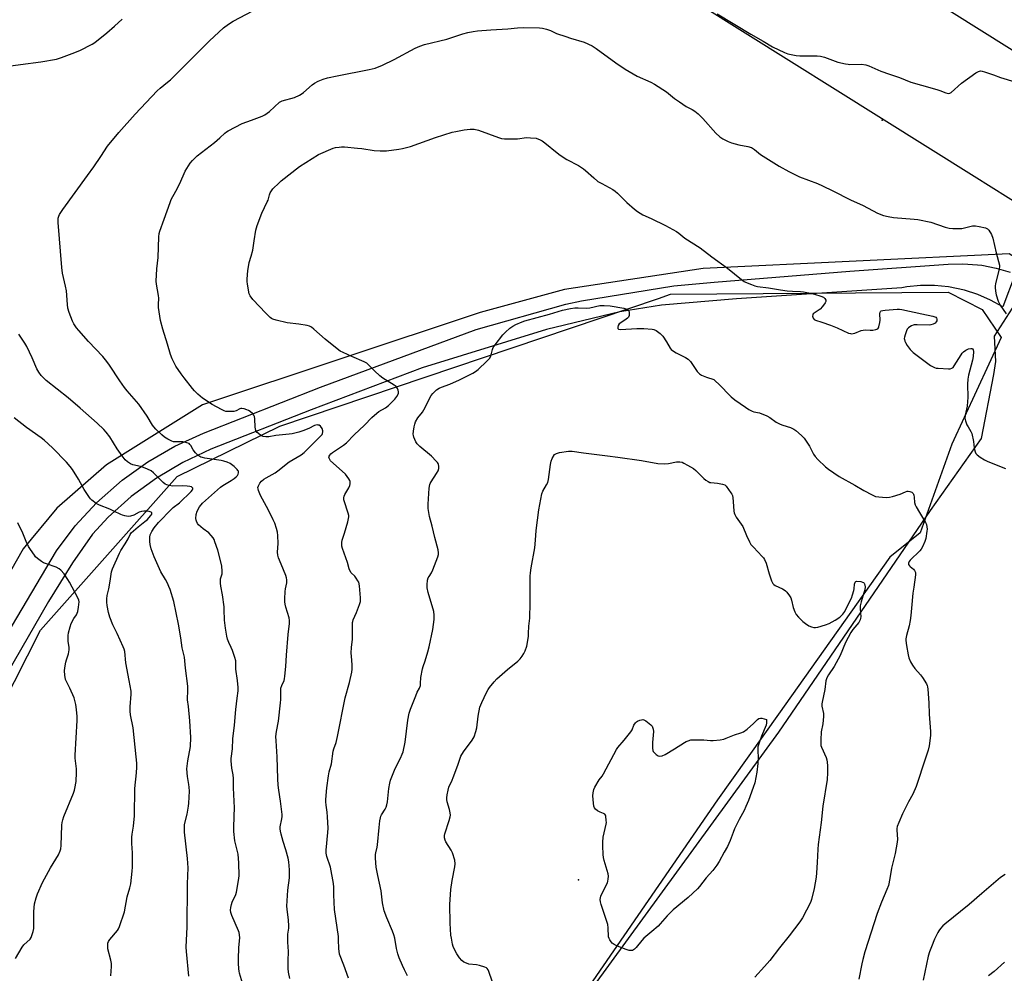
# Model space of a CAD drawing. Units: inches. Extents: x 1279768 to 1285769, y 573448 to 577448.
# Drawn here: x 1282475 to 1282936, y 576423 to 576870 of the extents above; entities that cross this region are included whole.
import ezdxf

# ---------------------------------------------------------------- set-up
doc = ezdxf.new("R2010")
doc.units = ezdxf.units.IN
doc.header["$MEASUREMENT"] = 0
for name, color, linetype in [('ELEV-Spot Elevation', 7, 'Continuous'), ('NTRL-Farm Land', 3, 'Continuous'), ('NTRL-Trees', 3, 'Continuous'), ('TRANS-Road', 130, 'Continuous'), ('Undefined', 1, 'Continuous'), ('UTIL-Cross Country Transmission Line', 1, 'Continuous'), ('UTIL-Cross Country Transmission Tower', 30, 'Continuous')]:
    doc.layers.add(name, color=color, linetype=linetype)

msp = doc.modelspace()

# ---------------------------------------------------------------- linework, layer by layer
at = {"layer": 'ELEV-Spot Elevation'}
msp.add_point((1282736.76, 576467.02, 589.59), dxfattribs=at)
at = {"layer": 'NTRL-Farm Land'}
msp.add_polyline3d([(1282454.09, 575990.98, 0), (1282506.11, 576053.19, 0), (1282585.32, 576179.67, 0), (1282674.81, 576311.27, 0), (1282736.37, 576406.7, 0), (1282830.71, 576536.17, 0), (1282901.78, 576639.99, 0), (1282925.6, 576673.78, 0), (1282931.42, 576703.82, 0), (1282932.35, 576709.91, 0), (1282931.74, 576721.73, 0), (1282943.01, 576739.26, 0), (1282945.5, 576752.43, 0), (1282945.57, 576755.98, 0), (1282938.55, 576760.3, 0), (1282795.27, 576753.48, 0), (1282730.29, 576743.67, 0), (1282690.76, 576732.77, 0), (1282560.7, 576689.61, 0), (1282515.7, 576661.39, 0), (1282492.45, 576641.16, 0), (1282476.64, 576622.1, 0), (1282450.02, 576575.5, 0)], dxfattribs=at)
at = {"layer": 'NTRL-Trees'}
msp.add_lwpolyline([(1282454.11, 576523.87), (1282484.81, 576584.02), (1282548.81, 576656.02), (1282596.82, 576679.6), (1282774.3, 576739.32), (1282779.97, 576741.41), (1282910.05, 576742.34), (1282925.99, 576734.28), (1282934.85, 576721.18), (1282911.77, 576671.09), (1282896.82, 576629.6), (1282882.73, 576618.21), (1282830.44, 576544.54), (1282801.97, 576504.43), (1282650.99, 576285.15), (1282525.99, 576108.07), (1282493.74, 576063.84), (1282445.2, 575986.39)], dxfattribs=at)
at = {"layer": 'TRANS-Road'}
for points in [[(1282452.86, 576554.95), (1282492.19, 576621.1), (1282501.06, 576632.87), (1282511.04, 576643.71), (1282523, 576654.3), (1282534.98, 576662.89), (1282547.74, 576670.27), (1282561.15, 576676.36), (1282615.99, 576697.88), (1282688.83, 576724.83), (1282730.93, 576736.72), (1282738.29, 576738.34), (1282781.48, 576745.32), (1282800.35, 576747.02), (1282863.98, 576752.21), (1282910.06, 576755.46), (1282916.89, 576755.69), (1282923.71, 576755.24), (1282925.73, 576754.98), (1282932.44, 576753.67), (1282938.99, 576751.71)], [(1282941.34, 576750.83), (1282935.57, 576735.46), (1282929.86, 576738.64), (1282923.87, 576741.25), (1282917.65, 576743.25), (1282910.16, 576744.82), (1282903.66, 576745.46), (1282897.12, 576745.47), (1282890.62, 576744.83), (1282888.28, 576744.44), (1282810.8, 576739.3), (1282775.72, 576736.33), (1282756.12, 576733.14), (1282721.9, 576724.84), (1282663.61, 576706.88), (1282611.54, 576687.24), (1282564.58, 576668.72), (1282551.48, 576662.61), (1282539.05, 576655.24), (1282527.24, 576646.56), (1282516.49, 576636.89), (1282509.09, 576628.98), (1282499.69, 576615.5), (1282488.57, 576597.37), (1282443.69, 576519.83)]]:
    msp.add_lwpolyline(points, dxfattribs=at)
at = {"layer": 'Undefined'}
for points, elevation in [([(1282580.31, 576415.43), (1282577.96, 576423.19), (1282577.76, 576424.14), (1282577.63, 576425.31), (1282577.48, 576427.96), (1282577.48, 576429.73), (1282577.69, 576435.32), (1282578.1, 576439.73), (1282578.05, 576441.16), (1282577.83, 576442.27), (1282577.55, 576443.09), (1282574.39, 576450.31), (1282573.98, 576451.65), (1282573.81, 576452.72), (1282573.89, 576454.08), (1282574.19, 576455.42), (1282574.62, 576456.53), (1282576.24, 576460.05), (1282576.63, 576461.17), (1282577.57, 576466.73), (1282577.77, 576468.79), (1282577.69, 576474.95), (1282577.34, 576478.93), (1282576.96, 576480.87), (1282575.75, 576485.23), (1282575.27, 576489.61), (1282575.26, 576491.4), (1282575.56, 576496.78), (1282575.58, 576500.65), (1282575.15, 576510.08), (1282575.11, 576514.45), (1282574.99, 576516.2), (1282574.39, 576519.37), (1282574.05, 576522.72), (1282574.11, 576523.88), (1282574.67, 576528.29), (1282574.79, 576533.06), (1282575.61, 576539.46), (1282576.26, 576546.8), (1282576.96, 576552.17), (1282577.32, 576555.62), (1282577.29, 576557.1), (1282577, 576560.38), (1282576.33, 576565.71), (1282576.24, 576569.59), (1282575.88, 576571.19), (1282574.67, 576574.52), (1282574.09, 576575.86), (1282572.95, 576578.12), (1282572.3, 576579.78), (1282571.99, 576581.17), (1282571.38, 576584.86), (1282570.9, 576588.69), (1282570.85, 576593.69), (1282570.77, 576594.88), (1282569.99, 576600.52), (1282569.21, 576604.59), (1282569.06, 576606.03), (1282569.1, 576608.02), (1282569.71, 576609.86), (1282569.8, 576610.41), (1282569.81, 576611.57), (1282569.65, 576613.91), (1282569.3, 576615.92), (1282567.79, 576621.51), (1282566.51, 576625.44), (1282566.07, 576626.51), (1282565.65, 576627.25), (1282564.79, 576628.33), (1282563.63, 576629.51), (1282560.92, 576631.39), (1282558.83, 576633.36), (1282558.32, 576634.03), (1282557.84, 576635), (1282557.68, 576635.51), (1282557.58, 576636.36), (1282557.7, 576638.11), (1282558.23, 576639.74), (1282559.26, 576641.77), (1282560.63, 576643.52), (1282569.05, 576651.01), (1282570.2, 576651.8), (1282574.06, 576654.06), (1282575.52, 576655.06), (1282576.42, 576655.79), (1282576.99, 576656.38), (1282577.41, 576657.03), (1282577.55, 576657.71), (1282577.47, 576658.4), (1282577.27, 576658.84), (1282576.93, 576659.27), (1282575.43, 576660.6), (1282573.58, 576662), (1282572.27, 576662.64), (1282570.6, 576663.21), (1282569.46, 576663.49), (1282561.8, 576664.61), (1282560.7, 576664.83), (1282559.92, 576665.11), (1282558.53, 576666.01), (1282557.31, 576667.13), (1282556.32, 576668.46), (1282555.21, 576670.44), (1282554.73, 576671.05), (1282554.36, 576671.39), (1282553.37, 576671.82), (1282551.43, 576672.22), (1282550.32, 576672.3), (1282547.63, 576672.22), (1282547.11, 576672.29), (1282546.29, 576672.56), (1282544.45, 576673.49), (1282542.93, 576674.41), (1282541.6, 576675.54), (1282538.83, 576678.14), (1282537.82, 576679.19), (1282537.16, 576680.11), (1282534.72, 576684.3), (1282530.84, 576689.83), (1282525.37, 576696.05), (1282524.09, 576697.61), (1282521.91, 576700.74), (1282517.08, 576708.22), (1282515.91, 576709.87), (1282513.95, 576712.24), (1282507.24, 576719.29), (1282502.71, 576724.35), (1282501.6, 576725.71), (1282500.35, 576727.58), (1282499.71, 576728.83), (1282498.23, 576732.89), (1282497.64, 576734.82), (1282497.36, 576736.57), (1282496.96, 576742.92), (1282496.52, 576745.14), (1282495.13, 576751.2), (1282494.83, 576753.86), (1282493.03, 576774.94), (1282493.08, 576777.03), (1282493.33, 576778.01), (1282493.68, 576778.74), (1282495.27, 576781.09), (1282506.75, 576797), (1282509.75, 576801.02), (1282513.04, 576805.89), (1282516.07, 576810.7), (1282521.39, 576817.24), (1282529.1, 576825.82), (1282539.47, 576836.69), (1282540.87, 576837.99), (1282544.33, 576840.78), (1282545.61, 576841.92), (1282563.95, 576860.13), (1282570.57, 576866.24), (1282572.9, 576867.9), (1282575.07, 576869.3), (1282587.15, 576875.69)], 580), ([(1282801.79, 576872.83), (1282817.51, 576863.22), (1282823.38, 576860.04), (1282827.71, 576857.34), (1282833.26, 576854.72), (1282834.88, 576854.1), (1282838.87, 576853.29), (1282840.59, 576853.06), (1282848.7, 576853.08), (1282850.14, 576853), (1282852, 576852.51), (1282858.24, 576850.19), (1282861.97, 576849.33), (1282863.14, 576849.16), (1282863.99, 576849.11), (1282869.46, 576849.18), (1282871.37, 576848.9), (1282872.77, 576848.39), (1282878.52, 576845.97), (1282882.6, 576844.5), (1282887.16, 576843.02), (1282892.52, 576840.75), (1282897.48, 576839.28), (1282904.76, 576837.39), (1282906.15, 576836.91), (1282908.91, 576835.8), (1282910, 576835.51), (1282910.79, 576835.6), (1282911.49, 576835.99), (1282916.31, 576840.23), (1282922.96, 576845.1), (1282924.2, 576845.82), (1282925.17, 576846.04), (1282925.98, 576845.98), (1282927.1, 576845.67), (1282931.27, 576844.23), (1282934.48, 576842.96), (1282941.26, 576840.88)], 580), ([(1282469.64, 576848.2), (1282475.32, 576849.09), (1282484.96, 576850.36), (1282492.3, 576851.57), (1282494.67, 576852.31), (1282499.53, 576854.25), (1282503.15, 576855.57), (1282509.01, 576858.52), (1282510.23, 576859.36), (1282515.8, 576863.83), (1282519.48, 576867.07), (1282522.95, 576870.31)], 578), ([(1282601.52, 576420.8), (1282600.92, 576423.71), (1282600.79, 576425.49), (1282600.75, 576429.07), (1282600.97, 576433.4), (1282600.67, 576437.79), (1282600.62, 576440.33), (1282600.69, 576441.45), (1282601.11, 576444.32), (1282601.16, 576445.46), (1282600.92, 576448.01), (1282600.26, 576453.2), (1282600.18, 576454.65), (1282600.57, 576462.2), (1282601.37, 576467.97), (1282601.4, 576471.69), (1282601.07, 576475.42), (1282600.79, 576477.14), (1282599.73, 576481.11), (1282598.51, 576484.9), (1282597.52, 576488.33), (1282597.15, 576489.77), (1282596.99, 576490.84), (1282597.07, 576491.83), (1282597.8, 576495.55), (1282597.92, 576496.71), (1282597.92, 576497.59), (1282597.26, 576503.79), (1282596.35, 576509.04), (1282596.12, 576511.36), (1282595.92, 576514.28), (1282595.58, 576524.55), (1282595.11, 576532.16), (1282595.05, 576534.21), (1282595.33, 576536.54), (1282596.21, 576541.37), (1282597.2, 576549.99), (1282597.31, 576551.48), (1282597.33, 576555.67), (1282597.41, 576556.85), (1282597.78, 576558.12), (1282598.92, 576560.37), (1282599.14, 576561.23), (1282599.3, 576562.41), (1282599.75, 576566.88), (1282600.02, 576572.19), (1282600.86, 576581.92), (1282601.4, 576587.06), (1282601.42, 576588.53), (1282601.27, 576589.7), (1282599.68, 576594.73), (1282599.34, 576596.09), (1282599.18, 576597.19), (1282599.2, 576598.64), (1282599.42, 576602.12), (1282599.56, 576603.28), (1282600.09, 576606.19), (1282600.14, 576607.6), (1282600.02, 576608.43), (1282599.67, 576609.55), (1282597.46, 576614.86), (1282596.34, 576617.82), (1282595.95, 576619.19), (1282595.84, 576620.54), (1282596.05, 576624.55), (1282595.98, 576628.4), (1282595.81, 576629.86), (1282595.33, 576631.57), (1282594.48, 576634.09), (1282593.75, 576635.72), (1282591.5, 576640.26), (1282587.86, 576647.08), (1282586.88, 576649.45), (1282586.67, 576650.24), (1282586.62, 576650.76), (1282586.82, 576651.56), (1282587.52, 576652.85), (1282588.29, 576653.73), (1282589.43, 576654.67), (1282590.41, 576655.33), (1282593.25, 576656.85), (1282594.66, 576657.73), (1282596, 576658.69), (1282601.26, 576662.84), (1282606.87, 576666.17), (1282608.36, 576667.29), (1282616.14, 576674.97), (1282616.65, 576675.67), (1282616.87, 576676.15), (1282617.05, 576676.92), (1282617.05, 576677.43), (1282616.7, 576678.44), (1282615.93, 576679.56), (1282615.32, 576679.99), (1282614.86, 576680.11), (1282614.36, 576680.12), (1282613.17, 576679.8), (1282610.43, 576678.46), (1282607.69, 576677.37), (1282605.77, 576676.76), (1282602.72, 576675.96), (1282601.31, 576675.75), (1282595.07, 576675.12), (1282591.76, 576674.49), (1282590.4, 576674.51), (1282589.01, 576674.76), (1282588.02, 576675.23), (1282586.9, 576676.05), (1282586.3, 576676.62), (1282585.7, 576677.55), (1282585.42, 576678.33), (1282585.29, 576679.15), (1282585.16, 576683), (1282585, 576684.15), (1282584.78, 576684.66), (1282584.28, 576685.33), (1282583.01, 576686.5), (1282582.27, 576686.92), (1282581.47, 576687.23), (1282580.1, 576687.66), (1282579.02, 576687.85), (1282578.56, 576687.82), (1282578.11, 576687.69), (1282576.4, 576686.78), (1282575.34, 576686.49), (1282572.49, 576686.38), (1282571.65, 576686.45), (1282570.85, 576686.68), (1282569.56, 576687.3), (1282565.26, 576689.7), (1282560.68, 576692.76), (1282559.53, 576693.64), (1282558.45, 576694.62), (1282556.98, 576696.07), (1282556.02, 576697.17), (1282552, 576702.21), (1282550.63, 576704.1), (1282548.23, 576707.74), (1282546.42, 576711.15), (1282545.64, 576713.16), (1282544.27, 576717.94), (1282542.09, 576724.97), (1282540.96, 576729.11), (1282540.6, 576731.12), (1282540.05, 576735.17), (1282540.02, 576736.64), (1282540.14, 576739.61), (1282540.09, 576740.8), (1282539.03, 576746.04), (1282538.88, 576747.47), (1282539.22, 576753.22), (1282539.91, 576758.56), (1282540.14, 576768.36), (1282540.29, 576769.82), (1282540.6, 576770.92), (1282542.77, 576776.6), (1282545.43, 576784.43), (1282545.97, 576785.81), (1282548.11, 576789.65), (1282550.01, 576793.35), (1282552.59, 576799.03), (1282554.87, 576802.81), (1282555.96, 576804.13), (1282558.19, 576806.3), (1282566.25, 576812.48), (1282568.84, 576814.66), (1282571.09, 576816.89), (1282571.89, 576817.5), (1282572.66, 576817.95), (1282579.26, 576821.36), (1282583.61, 576822.91), (1282588.56, 576824.84), (1282589.9, 576825.44), (1282591.02, 576826.16), (1282592.11, 576827.05), (1282596.69, 576831.44), (1282598.01, 576832), (1282603.74, 576833.62), (1282606.06, 576834.69), (1282607.29, 576835.38), (1282607.97, 576835.85), (1282612.05, 576839.47), (1282613.17, 576840.3), (1282614.88, 576841.25), (1282617.24, 576842.2), (1282619.19, 576842.73), (1282623.73, 576843.77), (1282638.68, 576846.62), (1282641.48, 576847.31), (1282644.98, 576848.68), (1282650.46, 576851.35), (1282660.34, 576856.71), (1282662.46, 576857.68), (1282664.66, 576858.43), (1282675.16, 576860.88), (1282682.68, 576863.35), (1282684.9, 576864), (1282687.46, 576864.52), (1282689.5, 576864.76), (1282695.69, 576865.26), (1282703.71, 576865.73), (1282708.27, 576866.25), (1282711.26, 576866.31), (1282718.48, 576866.29), (1282719.89, 576866.11), (1282721.82, 576865.67), (1282723.67, 576865), (1282726.47, 576863.63), (1282730.86, 576862.1), (1282733.07, 576861.38), (1282739.43, 576859.54), (1282743.22, 576857.81), (1282745.17, 576856.58), (1282754.23, 576849.86), (1282758.68, 576846.83), (1282764.35, 576843.54), (1282770.63, 576840.78), (1282772.41, 576839.79), (1282778.05, 576836.2), (1282781.84, 576833.13), (1282784.18, 576831.47), (1282787.31, 576829.43), (1282790.01, 576827.97), (1282791.28, 576827.19), (1282792.82, 576825.93), (1282795.13, 576823.81), (1282801.13, 576816.84), (1282803, 576815.16), (1282804.37, 576814.2), (1282806.9, 576812.94), (1282808.5, 576812.31), (1282811.97, 576811.42), (1282816.08, 576810.66), (1282817.86, 576810.07), (1282819.34, 576809.15), (1282822.16, 576806.84), (1282823.33, 576806.01), (1282830.85, 576801.41), (1282835.33, 576798.83), (1282840.4, 576796.36), (1282848.73, 576793.2), (1282851.18, 576792.13), (1282856.05, 576789.82), (1282864.24, 576785.6), (1282870.13, 576782.91), (1282876.86, 576779.42), (1282879.71, 576778.32), (1282881.88, 576777.78), (1282884.4, 576777.39), (1282894.12, 576776.62), (1282895.87, 576776.4), (1282901.85, 576775.12), (1282908.55, 576772.89), (1282910.45, 576772.35), (1282912.14, 576772.17), (1282914.7, 576772.12), (1282916.42, 576772.26), (1282921.35, 576773.36), (1282922.8, 576773.48), (1282924.55, 576773.17), (1282927.45, 576772.45), (1282928.47, 576771.98), (1282929.04, 576771.37), (1282930.25, 576769.35), (1282930.94, 576767.71), (1282932.56, 576760.73), (1282933.99, 576755.03), (1282934.04, 576754.15), (1282933.94, 576753.28), (1282932.17, 576746.21), (1282932.04, 576745.37), (1282932.01, 576744.5), (1282932.15, 576742.75), (1282932.54, 576741.07), (1282933.49, 576738.08), (1282934.41, 576736.3), (1282937.15, 576732.16)], 582), ([(1282629.01, 576420.86), (1282626.9, 576426.97), (1282624.91, 576432.14), (1282624.63, 576433.5), (1282624.51, 576434.62), (1282624.41, 576438.98), (1282624.3, 576440.45), (1282622.49, 576453.01), (1282622.16, 576459.88), (1282622.13, 576463.58), (1282622, 576465.26), (1282620.56, 576472.87), (1282618.97, 576477.95), (1282618.64, 576479.52), (1282618.64, 576480.95), (1282619.38, 576489.11), (1282619.46, 576491.15), (1282619.28, 576496.44), (1282619.06, 576498.67), (1282618.54, 576502.03), (1282618.44, 576503.48), (1282618.45, 576504.64), (1282618.9, 576510.16), (1282619.69, 576515.79), (1282620, 576517.56), (1282621.04, 576521.38), (1282621.86, 576527.21), (1282622.15, 576528.32), (1282623.21, 576531.38), (1282623.95, 576534.22), (1282627.46, 576552.31), (1282629.51, 576559.51), (1282630.66, 576564.26), (1282630.78, 576565.67), (1282630.78, 576567.66), (1282630.41, 576571.81), (1282630.36, 576573.27), (1282630.53, 576576.08), (1282630.96, 576579.55), (1282630.98, 576587.53), (1282631.06, 576588.1), (1282631.31, 576588.88), (1282632.82, 576592.22), (1282634.27, 576596.07), (1282634.62, 576597.47), (1282634.72, 576599.19), (1282634.19, 576604.71), (1282633.85, 576606.39), (1282633.47, 576607.14), (1282632.67, 576608.32), (1282631.95, 576609.21), (1282630.35, 576610.87), (1282629.74, 576611.86), (1282629.44, 576612.67), (1282628.65, 576615.68), (1282626.28, 576622.28), (1282625.99, 576623.38), (1282625.88, 576624.2), (1282625.91, 576625.01), (1282626.13, 576626.07), (1282627.18, 576629.4), (1282628.69, 576634.81), (1282629.05, 576636.25), (1282629.16, 576637.06), (1282629.16, 576637.76), (1282628.92, 576638.87), (1282626.98, 576644.56), (1282626.88, 576645.1), (1282626.88, 576645.91), (1282627.05, 576646.7), (1282627.39, 576647.51), (1282629.21, 576650.63), (1282629.72, 576651.69), (1282629.89, 576652.51), (1282629.83, 576653.6), (1282629.66, 576654.11), (1282629.27, 576654.83), (1282627.58, 576657.09), (1282626.14, 576658.53), (1282620.7, 576663.39), (1282620.1, 576664.18), (1282619.93, 576664.62), (1282619.86, 576665.07), (1282619.97, 576665.57), (1282620.24, 576666.03), (1282620.82, 576666.66), (1282621.5, 576667.24), (1282626.75, 576670.63), (1282628.15, 576671.68), (1282631.66, 576675.47), (1282636.55, 576679.98), (1282639.99, 576683.55), (1282641.22, 576684.71), (1282643.34, 576686.36), (1282646.41, 576688.22), (1282647.8, 576689.3), (1282650.74, 576692.29), (1282651.71, 576693.41), (1282652.4, 576694.59), (1282652.54, 576695.09), (1282652.54, 576695.64), (1282652.36, 576696.47), (1282652.05, 576697.27), (1282651.75, 576697.75), (1282651.36, 576698.15), (1282650.41, 576698.84), (1282645.13, 576702.11), (1282643.67, 576703.11), (1282641.17, 576705.46), (1282638.49, 576708.36), (1282637.68, 576709.09), (1282636.38, 576709.78), (1282630.57, 576712.16), (1282626.5, 576714.04), (1282625.19, 576714.73), (1282623.8, 576715.77), (1282618.16, 576720.39), (1282612.89, 576725), (1282611.74, 576725.88), (1282610.73, 576726.37), (1282609.65, 576726.71), (1282605.76, 576727.3), (1282600.4, 576727.94), (1282595.21, 576729.21), (1282593.53, 576729.75), (1282593.04, 576730.02), (1282592.36, 576730.54), (1282590.27, 576732.51), (1282584.22, 576738.99), (1282582.98, 576740.58), (1282582.57, 576741.62), (1282581.72, 576746.16), (1282581.62, 576747.31), (1282581.65, 576748.47), (1282581.94, 576752.56), (1282582.17, 576754.3), (1282582.59, 576756.3), (1282583.47, 576759.18), (1282584.17, 576761.97), (1282584.79, 576766.46), (1282585.67, 576771.42), (1282586.3, 576773.66), (1282588.39, 576779.38), (1282591.02, 576784.64), (1282591.35, 576785.49), (1282592.04, 576787.94), (1282592.39, 576788.9), (1282592.92, 576789.83), (1282593.66, 576790.71), (1282596.5, 576793.6), (1282597.57, 576794.58), (1282606.03, 576801.26), (1282615.03, 576806.85), (1282621.85, 576809.79), (1282622.95, 576810.11), (1282624.62, 576810.36), (1282625.75, 576810.43), (1282627.2, 576810.38), (1282633.27, 576809.9), (1282635.26, 576809.67), (1282641.04, 576808.77), (1282643.93, 576808.62), (1282646.83, 576808.66), (1282652.65, 576809.3), (1282654.38, 576809.64), (1282658.11, 576810.69), (1282669.83, 576814.87), (1282677.68, 576817.3), (1282679.4, 576817.71), (1282683.18, 576818.46), (1282686.01, 576818.74), (1282687.97, 576818.68), (1282689.9, 576818.32), (1282699.35, 576814.83), (1282700.73, 576814.4), (1282702.14, 576814.23), (1282706.18, 576814.2), (1282708.2, 576814.26), (1282712.51, 576814.76), (1282714.31, 576814.73), (1282716.98, 576814.52), (1282718.87, 576813.75), (1282719.73, 576813.31), (1282721.12, 576812.27), (1282726.81, 576807.58), (1282728.22, 576806.55), (1282731.36, 576804.59), (1282736.8, 576801.64), (1282739.17, 576800.1), (1282740.07, 576799.4), (1282743.93, 576795.88), (1282745.95, 576794.23), (1282747.7, 576793.2), (1282752.94, 576790.43), (1282754.07, 576789.72), (1282755.16, 576788.73), (1282759.53, 576784.31), (1282763.03, 576781.22), (1282764.39, 576780.16), (1282767.03, 576778.64), (1282770.85, 576776.9), (1282777.55, 576773.63), (1282782.67, 576770.84), (1282783.85, 576770), (1282785.76, 576768.38), (1282786.69, 576767.71), (1282793.88, 576763.2), (1282799.34, 576758.95), (1282806.57, 576753.67), (1282813.19, 576748.3), (1282814.36, 576747.42), (1282815.1, 576746.99), (1282817.91, 576745.88), (1282819.45, 576745.38), (1282820.75, 576745.06), (1282825.85, 576744.46), (1282831.42, 576743.42), (1282834.65, 576743), (1282837, 576742.76), (1282840.86, 576742.67), (1282842.27, 576742.53), (1282845.44, 576741.89), (1282847.45, 576741.4), (1282850.29, 576740.55), (1282851.6, 576739.95), (1282852.22, 576739.45), (1282852.71, 576738.67), (1282852.76, 576738.02), (1282852.43, 576737.32), (1282851.21, 576735.7), (1282850.03, 576734.41), (1282847.19, 576732.55), (1282846.8, 576732.2), (1282846.53, 576731.8), (1282846.46, 576731.11), (1282846.73, 576730.15), (1282847.19, 576729.55), (1282847.84, 576729.18), (1282850.76, 576728.34), (1282854.92, 576726.82), (1282857.99, 576725.64), (1282863.36, 576723.2), (1282864.18, 576722.94), (1282864.72, 576722.88), (1282865.53, 576722.95), (1282866.34, 576723.14), (1282869.3, 576724.36), (1282870.12, 576724.61), (1282871.36, 576724.72), (1282873.53, 576724.58), (1282874.69, 576724.61), (1282876.13, 576724.82), (1282876.65, 576724.98), (1282877.07, 576725.23), (1282877.37, 576725.64), (1282877.58, 576726.15), (1282878.02, 576728.16), (1282878.11, 576729.24), (1282878.06, 576732.14), (1282878.17, 576732.93), (1282878.36, 576733.31), (1282878.63, 576733.57), (1282879.35, 576733.84), (1282880.49, 576733.99), (1282886.1, 576734.38), (1282887.25, 576734.39), (1282888.32, 576734.28), (1282897.6, 576732.13), (1282902.89, 576731.12), (1282903.71, 576730.87), (1282904.17, 576730.6), (1282904.47, 576730.23), (1282904.67, 576729.8), (1282904.75, 576729.34), (1282904.67, 576728.88), (1282904.41, 576728.44), (1282903.84, 576727.84), (1282902.93, 576727.29), (1282901.95, 576727.01), (1282901.08, 576726.94), (1282895.53, 576727.06), (1282894.1, 576726.99), (1282893.55, 576726.87), (1282892.76, 576726.56), (1282892.02, 576726.17), (1282891.35, 576725.69), (1282890.85, 576725.05), (1282890.49, 576724.28), (1282889.79, 576722.35), (1282889.5, 576721.24), (1282889.44, 576720.69), (1282889.5, 576720.2), (1282889.7, 576719.47), (1282890.02, 576718.77), (1282890.86, 576717.42), (1282892.23, 576715.53), (1282892.8, 576714.87), (1282893.68, 576714.09), (1282901.76, 576708.02), (1282903.6, 576707.09), (1282904.43, 576706.81), (1282905.27, 576706.68), (1282910.18, 576706.43), (1282911.01, 576706.48), (1282911.73, 576706.71), (1282912.29, 576707.13), (1282912.83, 576707.78), (1282916.11, 576713.02), (1282916.62, 576713.74), (1282917.19, 576714.37), (1282918.3, 576715.18), (1282919.57, 576715.79), (1282920.64, 576716.03), (1282921.11, 576715.97), (1282921.45, 576715.74), (1282921.69, 576715.38), (1282921.86, 576714.59), (1282921.78, 576712.2), (1282921.42, 576710.44), (1282919.56, 576703.52), (1282919.18, 576701.52), (1282918.99, 576699.27), (1282919.18, 576692.93), (1282919.14, 576691.19), (1282918.88, 576688.93), (1282918.01, 576684.74), (1282917.89, 576683.37), (1282918.15, 576682.03), (1282918.8, 576680.2), (1282919.31, 576679.21), (1282920.69, 576677.11), (1282921.13, 576676.07), (1282921.85, 576672.32), (1282922.12, 576669.31), (1282922.63, 576667.46), (1282923, 576666.76), (1282923.59, 576666.15), (1282925.02, 576665.1), (1282927.01, 576663.8), (1282928.61, 576663.05), (1282936.83, 576659.75)], 584), ([(1282656.73, 576421.92), (1282655.33, 576424.73), (1282654.37, 576426.81), (1282652.85, 576430.44), (1282652.24, 576432.26), (1282651.55, 576434.77), (1282650.71, 576439.64), (1282650.29, 576441.27), (1282649.67, 576442.89), (1282646.96, 576449.14), (1282645.73, 576452.42), (1282645.05, 576456.13), (1282644.34, 576461.78), (1282642.73, 576469.04), (1282642.05, 576472.96), (1282641.78, 576477.11), (1282641.77, 576478.88), (1282641.88, 576479.7), (1282642.53, 576482.23), (1282642.71, 576483.32), (1282643.4, 576491.51), (1282643.74, 576494.65), (1282643.98, 576496.05), (1282644.21, 576496.76), (1282644.54, 576497.43), (1282646.31, 576500.08), (1282646.75, 576501.08), (1282647.09, 576502.12), (1282647.35, 576503.54), (1282647.9, 576509.8), (1282648.38, 576512.29), (1282648.78, 576513.67), (1282650.94, 576519.22), (1282653.37, 576524), (1282654.23, 576525.89), (1282654.63, 576527), (1282655.55, 576531.53), (1282656.93, 576541.84), (1282657.54, 576545.13), (1282658.13, 576547.03), (1282660.61, 576553.27), (1282661.3, 576554.88), (1282662.25, 576556.72), (1282662.73, 576558.07), (1282662.86, 576558.92), (1282663.02, 576561.81), (1282663.77, 576565.87), (1282664.05, 576566.99), (1282664.92, 576569.59), (1282666.22, 576573.88), (1282666.81, 576576.18), (1282668.55, 576584.22), (1282669.12, 576588.91), (1282669.16, 576590.94), (1282668.98, 576592.66), (1282666.43, 576601.57), (1282665.94, 576603.84), (1282665.89, 576605.29), (1282666.14, 576607.33), (1282666.44, 576608.45), (1282666.78, 576609.14), (1282667.9, 576610.88), (1282668.52, 576612.22), (1282670.86, 576618.29), (1282671.16, 576619.41), (1282671.2, 576620.16), (1282670.99, 576621.54), (1282669.48, 576627.41), (1282668.29, 576632.72), (1282667, 576637.2), (1282666.42, 576640.95), (1282666.33, 576643.01), (1282666.91, 576650.53), (1282667.15, 576652.22), (1282667.34, 576652.75), (1282667.73, 576653.52), (1282670.29, 576657.46), (1282671, 576658.68), (1282671.33, 576659.7), (1282671.33, 576660.78), (1282671.18, 576661.59), (1282671, 576662.09), (1282670.72, 576662.56), (1282670.17, 576663.22), (1282667.87, 576665.46), (1282662.44, 576669.97), (1282661.24, 576671.26), (1282660.64, 576672.25), (1282659.71, 576674.38), (1282659.46, 576675.2), (1282659.39, 576675.77), (1282659.5, 576677.23), (1282659.82, 576679.29), (1282660.07, 576680.45), (1282660.47, 576681.53), (1282661.57, 576683.51), (1282663.65, 576686.15), (1282664.37, 576687.2), (1282667.82, 576693.92), (1282668.5, 576694.82), (1282669.45, 576695.83), (1282670.29, 576696.56), (1282671.49, 576697.34), (1282672.58, 576697.81), (1282676.61, 576699.2), (1282681.02, 576701.25), (1282687.34, 576704.4), (1282688.59, 576705.2), (1282689.78, 576706.09), (1282693.9, 576709.97), (1282695.1, 576711.27), (1282695.72, 576712.44), (1282696.48, 576715.44), (1282696.89, 576716.48), (1282697.71, 576717.68), (1282701.37, 576722.31), (1282702.56, 576723.58), (1282704.68, 576725.5), (1282706.12, 576726.48), (1282707.42, 576727.13), (1282710.37, 576728.41), (1282711.73, 576728.91), (1282723.21, 576731.98), (1282729.33, 576733.99), (1282733.07, 576734.67), (1282735.07, 576734.94), (1282736.66, 576735), (1282740.42, 576734.93), (1282742.14, 576735.02), (1282746.83, 576736.03), (1282747.99, 576736.16), (1282748.84, 576736.16), (1282751.68, 576735.92), (1282758.07, 576734.85), (1282759.45, 576734.43), (1282759.91, 576734.15), (1282760.23, 576733.79), (1282760.48, 576733.07), (1282760.57, 576732.25), (1282760.52, 576731.44), (1282760.25, 576730.71), (1282759.7, 576730.1), (1282758.57, 576729.18), (1282755.93, 576727.46), (1282755.33, 576726.71), (1282755.17, 576725.97), (1282755.29, 576725.3), (1282755.62, 576724.99), (1282756.52, 576724.87), (1282764.1, 576725.28), (1282767.49, 576725.29), (1282771.3, 576725.08), (1282772.14, 576724.89), (1282773.17, 576724.37), (1282775.04, 576722.91), (1282776.27, 576721.67), (1282778.08, 576719.03), (1282779.77, 576716.17), (1282780.28, 576715.56), (1282781.4, 576714.71), (1282782.62, 576713.96), (1282787.02, 576711.7), (1282788.23, 576710.92), (1282789.22, 576709.84), (1282792.48, 576705.17), (1282793.55, 576704.09), (1282794.51, 576703.53), (1282796.86, 576702.53), (1282800.18, 576701.48), (1282803.35, 576698.47), (1282807.35, 576694.26), (1282808.36, 576693.29), (1282810.07, 576691.98), (1282815.08, 576688.4), (1282816.55, 576687.43), (1282818.12, 576686.61), (1282818.93, 576686.28), (1282821.59, 576685.74), (1282825.11, 576684.36), (1282826.38, 576683.67), (1282829.5, 576681.51), (1282831.25, 576680.54), (1282832.57, 576679.99), (1282836.17, 576678.91), (1282837.69, 576678.18), (1282838.63, 576677.59), (1282841.34, 576675.19), (1282842.48, 576673.93), (1282844.97, 576670.23), (1282846.98, 576666.46), (1282847.75, 576665.28), (1282848.96, 576664.02), (1282852.59, 576660.57), (1282853.97, 576659.46), (1282858.87, 576656), (1282866.29, 576651.94), (1282870.54, 576649.37), (1282874.42, 576647.32), (1282876.01, 576646.64), (1282877.46, 576646.41), (1282881, 576646.16), (1282882.46, 576646.22), (1282883.87, 576646.56), (1282887.52, 576647.71), (1282889.98, 576648.78), (1282890.82, 576649.04), (1282891.28, 576649.09), (1282892.01, 576649), (1282892.96, 576648.58), (1282893.57, 576648.04), (1282893.83, 576647.65), (1282893.98, 576647.26), (1282894.11, 576646.33), (1282894.19, 576643.81), (1282894.48, 576642.73), (1282895.01, 576641.69), (1282896.52, 576639.15), (1282899.42, 576634.46), (1282899.85, 576633.44), (1282900.04, 576632.4), (1282900.11, 576631.32), (1282900.05, 576630.44), (1282899.54, 576626.89), (1282899.1, 576625.48), (1282897.97, 576623.04), (1282897.4, 576622), (1282896.67, 576621.1), (1282892.24, 576616.84), (1282891.74, 576616.16), (1282891.47, 576615.42), (1282891.5, 576614.73), (1282891.83, 576614.11), (1282892.21, 576613.74), (1282893.78, 576612.57), (1282894.29, 576611.97), (1282894.67, 576611.01), (1282894.75, 576609.93), (1282893.88, 576604.14), (1282893.53, 576601.33), (1282892.77, 576594.3), (1282892.55, 576590.82), (1282892.25, 576588.56), (1282891.79, 576586.02), (1282890.45, 576581.43), (1282890.19, 576579.97), (1282890.15, 576579.09), (1282890.44, 576576.77), (1282891.19, 576572.43), (1282891.63, 576571.03), (1282892.41, 576569.11), (1282893.24, 576567.61), (1282894.33, 576565.96), (1282897.05, 576563), (1282897.94, 576561.82), (1282899.88, 576558.83), (1282900.24, 576558.04), (1282900.38, 576557.49), (1282900.53, 576556.35), (1282900.99, 576549.94), (1282901.06, 576544.59), (1282901.79, 576536.43), (1282901.68, 576534.67), (1282901.06, 576529.72), (1282900.63, 576527.75), (1282899.45, 576523.92), (1282895.06, 576510.75), (1282893.39, 576507.1), (1282891.35, 576503.47), (1282888.58, 576497.88), (1282886.87, 576493.82), (1282886.15, 576491.9), (1282885.96, 576491.07), (1282885.91, 576490.22), (1282886.26, 576486.1), (1282886.18, 576484.62), (1282885.15, 576479.33), (1282883.46, 576472.4), (1282882.73, 576467.58), (1282882.02, 576464.31), (1282881.34, 576462.42), (1282878.82, 576456.5), (1282876.69, 576451.25), (1282871, 576433.22), (1282869.98, 576429.64), (1282869.49, 576427.56), (1282868.17, 576420.36)], 586), ([(1282554.18, 576421.89), (1282553.09, 576433.42), (1282552.97, 576435.5), (1282553.49, 576444.95), (1282553.44, 576449.4), (1282553.61, 576459.95), (1282553.6, 576465.08), (1282553.87, 576472.61), (1282553.63, 576476.99), (1282552.28, 576489.29), (1282552.16, 576491.28), (1282552.28, 576492.92), (1282553.41, 576497.77), (1282554.12, 576501.47), (1282554.32, 576502.9), (1282554.5, 576508.55), (1282554.48, 576510.33), (1282554.33, 576511.61), (1282553.6, 576515.38), (1282553.34, 576518.99), (1282553.72, 576522.69), (1282554.96, 576529.44), (1282555.22, 576533.65), (1282554.73, 576541.45), (1282554.09, 576548.14), (1282553.6, 576551.37), (1282553.86, 576556.01), (1282553.75, 576557.75), (1282552.67, 576566.21), (1282552.26, 576571.31), (1282551.18, 576575.67), (1282550.55, 576580.37), (1282549.47, 576586.81), (1282547.2, 576597.4), (1282545.46, 576602.99), (1282544.96, 576604.37), (1282544.24, 576605.95), (1282543.33, 576607.69), (1282541.2, 576611.3), (1282537.96, 576618.27), (1282536.67, 576622.01), (1282536.07, 576624.1), (1282535.92, 576625.53), (1282535.93, 576627.57), (1282536.13, 576628.68), (1282536.87, 576630.2), (1282538.02, 576631.89), (1282540.01, 576634.45), (1282546.13, 576640.65), (1282546.97, 576641.4), (1282549.83, 576643.64), (1282555.37, 576648.92), (1282556.03, 576649.79), (1282556.13, 576650.2), (1282556.08, 576650.58), (1282555.86, 576650.89), (1282555.45, 576651.11), (1282554.69, 576651.32), (1282553.55, 576651.51), (1282551.22, 576651.65), (1282546.76, 576651.51), (1282545, 576651.71), (1282543.87, 576652), (1282543.13, 576652.4), (1282542.25, 576653.15), (1282540.15, 576655.2), (1282537.76, 576657.69), (1282536.67, 576658.58), (1282534.89, 576659.44), (1282532.26, 576660.49), (1282528.83, 576661.22), (1282528.02, 576661.46), (1282527, 576661.97), (1282525.55, 576662.91), (1282524.49, 576663.86), (1282523.08, 576665.69), (1282520.7, 576668.99), (1282517.27, 576674.52), (1282515.54, 576676.79), (1282514.37, 576678.08), (1282511.34, 576680.94), (1282503.36, 576688.06), (1282497.7, 576692.9), (1282487.35, 576701.02), (1282486.09, 576702.18), (1282485.14, 576703.24), (1282483.97, 576704.94), (1282483.08, 576706.46), (1282480.85, 576711.6), (1282478.31, 576716.95), (1282477.47, 576718.5), (1282474.68, 576722.68)], 578), ([(1282517.65, 576422.03), (1282517.97, 576426.39), (1282518.01, 576427.84), (1282517.78, 576429.27), (1282516.32, 576434.69), (1282516.24, 576436.16), (1282516.37, 576437.32), (1282516.61, 576438.04), (1282517.17, 576439.03), (1282520.78, 576443.31), (1282521.24, 576444.05), (1282521.71, 576445.14), (1282524.09, 576451.93), (1282525.4, 576458.97), (1282526.68, 576463.2), (1282527.05, 576465.17), (1282527.7, 576471.07), (1282527.82, 576472.84), (1282527.81, 576479.67), (1282527.51, 576483.94), (1282527.5, 576487.04), (1282527.65, 576488.39), (1282528.35, 576492.12), (1282528.81, 576497.02), (1282529.02, 576509.83), (1282529.68, 576517.08), (1282529.85, 576519.72), (1282529.82, 576521.71), (1282529.6, 576524.59), (1282528.12, 576538.17), (1282526.97, 576544.35), (1282526.76, 576546), (1282526.8, 576547.97), (1282527.2, 576554.01), (1282527.18, 576555.45), (1282526.36, 576560.43), (1282524.81, 576568.59), (1282524.25, 576574.01), (1282523.96, 576575.08), (1282523.52, 576576.17), (1282520.7, 576582.39), (1282518.68, 576586.49), (1282517.26, 576590.02), (1282516.65, 576592.29), (1282515.98, 576595.47), (1282515.8, 576597.1), (1282515.84, 576598.68), (1282516.06, 576600.27), (1282516.76, 576603.4), (1282517.41, 576606.86), (1282517.96, 576611.25), (1282518.5, 576612.74), (1282521.73, 576620.01), (1282522.44, 576621.26), (1282524.41, 576624.35), (1282525.78, 576626.78), (1282526.79, 576628.83), (1282527.27, 576629.55), (1282528.29, 576630.55), (1282530.51, 576632.43), (1282533.65, 576634.82), (1282534.68, 576635.72), (1282536.5, 576637.68), (1282536.88, 576638.33), (1282536.97, 576638.88), (1282536.92, 576639.03), (1282536.65, 576639.28), (1282535.73, 576639.57), (1282534.37, 576639.75), (1282533.21, 576639.7), (1282532.04, 576639.51), (1282530.92, 576639.22), (1282528.43, 576637.9), (1282526.9, 576637.33), (1282525.79, 576637.31), (1282524.34, 576637.56), (1282523.19, 576637.85), (1282522.37, 576638.14), (1282519.18, 576639.81), (1282517.19, 576640.74), (1282512.33, 576642.5), (1282510.87, 576643.36), (1282508.83, 576644.88), (1282508.23, 576645.48), (1282507.68, 576646.18), (1282505.18, 576649.89), (1282502.52, 576654.7), (1282499.78, 576659.28), (1282498.7, 576660.71), (1282496.96, 576662.77), (1282490.43, 576669.44), (1282486.44, 576672.96), (1282485.04, 576674.06), (1282478.22, 576678.9), (1282472.39, 576683.43)], 576), ([(1282696.42, 576419.5), (1282694.87, 576424.04), (1282694.53, 576424.82), (1282694.06, 576425.48), (1282693.64, 576425.79), (1282692.88, 576426.12), (1282690.39, 576426.87), (1282688.97, 576427.16), (1282685.5, 576427.53), (1282684.41, 576427.86), (1282683.13, 576428.47), (1282682.21, 576429.12), (1282681.04, 576430.38), (1282679.8, 576432.35), (1282678.7, 576434.4), (1282678.17, 576435.75), (1282677.84, 576436.85), (1282677.25, 576439.66), (1282677.05, 576441.09), (1282676.75, 576446.61), (1282676.53, 576455.49), (1282676.94, 576462.51), (1282677.57, 576466.61), (1282678.93, 576473), (1282679.09, 576474.45), (1282678.8, 576476.19), (1282677.83, 576479.64), (1282677.16, 576480.92), (1282674.63, 576484.81), (1282674.31, 576485.58), (1282674.09, 576486.62), (1282674.03, 576487.68), (1282674.15, 576488.52), (1282676.17, 576494.74), (1282676.64, 576496.45), (1282676.77, 576497.31), (1282676.71, 576498.38), (1282676.41, 576500), (1282675.33, 576503.52), (1282675.08, 576504.61), (1282675.06, 576505.44), (1282675.27, 576506.83), (1282675.73, 576509.07), (1282676.09, 576510.44), (1282677.57, 576513.61), (1282678.12, 576514.96), (1282680.24, 576520.72), (1282681.64, 576524.91), (1282682.88, 576526.9), (1282687.07, 576532.43), (1282687.52, 576533.16), (1282687.87, 576533.95), (1282688.71, 576536.45), (1282689.17, 576538.15), (1282689.8, 576543.75), (1282690.63, 576547.95), (1282691.47, 576550.1), (1282693.69, 576554.8), (1282694.52, 576556.22), (1282695.16, 576557.14), (1282697.36, 576559.79), (1282698.55, 576561.1), (1282703.54, 576565.5), (1282708.39, 576569.5), (1282709.44, 576570.53), (1282710.44, 576571.86), (1282711.18, 576573.05), (1282711.77, 576574.35), (1282712.58, 576576.49), (1282712.97, 576578.14), (1282713.37, 576581.23), (1282713.46, 576582.36), (1282713.51, 576585.77), (1282713.92, 576588.42), (1282714.03, 576589.59), (1282714.14, 576596.72), (1282714.17, 576609.23), (1282714.26, 576610.89), (1282714.58, 576613.14), (1282716.36, 576622.6), (1282716.7, 576626.15), (1282716.95, 576630.66), (1282718.21, 576640.35), (1282719.67, 576647.8), (1282720.18, 576649.08), (1282721.88, 576652.1), (1282722.37, 576653.17), (1282722.7, 576654.59), (1282723.73, 576661.57), (1282724.04, 576663.21), (1282724.46, 576664.37), (1282725.54, 576666.26), (1282726.47, 576666.78), (1282727.91, 576667.22), (1282732.07, 576667.83), (1282733.84, 576667.92), (1282739.1, 576667.14), (1282750.45, 576665.64), (1282755.22, 576665.08), (1282766.26, 576663.54), (1282774.01, 576662.06), (1282776.91, 576661.96), (1282778.94, 576662.05), (1282782.74, 576662.83), (1282784.23, 576662.84), (1282785.36, 576662.63), (1282786.15, 576662.29), (1282787.95, 576661.34), (1282790.71, 576659.72), (1282791.8, 576658.75), (1282795.53, 576655.01), (1282796.41, 576654.3), (1282797.56, 576653.57), (1282798.28, 576653.23), (1282798.81, 576653.09), (1282801.99, 576652.84), (1282804.29, 576652.45), (1282805.32, 576652.06), (1282805.95, 576651.5), (1282808.25, 576648.4), (1282808.69, 576647.64), (1282808.89, 576647.11), (1282809.13, 576646), (1282809.33, 576644.29), (1282809.55, 576639.7), (1282809.72, 576638.89), (1282810.02, 576638.16), (1282810.71, 576636.95), (1282813.81, 576632.57), (1282815.52, 576628.4), (1282816.9, 576625.43), (1282817.62, 576624.15), (1282818.77, 576622.8), (1282822.92, 576618.54), (1282823.5, 576617.87), (1282823.96, 576617.16), (1282824.77, 576615.36), (1282826.17, 576610.42), (1282827.29, 576607.15), (1282827.87, 576605.87), (1282828.31, 576605.32), (1282828.99, 576604.86), (1282832.41, 576603.31), (1282833.15, 576602.89), (1282833.81, 576602.36), (1282834.4, 576601.72), (1282835.65, 576600.11), (1282836.24, 576599.14), (1282836.6, 576598.02), (1282837.37, 576594.56), (1282838.19, 576592.49), (1282838.83, 576591.27), (1282839.93, 576590), (1282841.97, 576588.03), (1282843.16, 576587.14), (1282844.79, 576586.07), (1282846.03, 576585.46), (1282847.07, 576585.17), (1282847.84, 576585.16), (1282848.95, 576585.36), (1282852.61, 576586.49), (1282854.22, 576587.14), (1282857.03, 576588.58), (1282859.18, 576590.06), (1282860.65, 576591.4), (1282861.67, 576592.71), (1282862.89, 576595.44), (1282864.69, 576598.96), (1282865.26, 576600.59), (1282865.81, 576602.53), (1282865.96, 576603.38), (1282866.08, 576605.56), (1282866.36, 576606.39), (1282866.7, 576606.71), (1282867.27, 576606.86), (1282869.11, 576606.7), (1282869.93, 576606.49), (1282870.39, 576606.27), (1282870.62, 576606.05), (1282870.84, 576605.62), (1282871.05, 576604.27), (1282870.96, 576602.83), (1282870.57, 576601.41), (1282869.17, 576597.22), (1282868.74, 576595.43), (1282868.72, 576594), (1282869.05, 576590.16), (1282869.01, 576589.58), (1282868.78, 576588.79), (1282868.11, 576587.6), (1282865.34, 576584.34), (1282864.36, 576582.9), (1282861.84, 576578.17), (1282859.35, 576572.13), (1282858.47, 576570.31), (1282856.62, 576567), (1282853.93, 576563.11), (1282853.11, 576561.68), (1282852.68, 576560.23), (1282852.19, 576556.2), (1282850.93, 576550.26), (1282850.84, 576549.42), (1282850.88, 576548.3), (1282851.55, 576544.92), (1282851.6, 576543.49), (1282851.29, 576540.02), (1282850.54, 576536.29), (1282850.31, 576532.52), (1282850.28, 576530.79), (1282850.41, 576529.94), (1282850.68, 576529.11), (1282852.78, 576524.32), (1282853.13, 576523.28), (1282853.33, 576522.12), (1282853.52, 576520.35), (1282853.52, 576517.19), (1282853.28, 576514.03), (1282851.25, 576501.45), (1282850.48, 576493.82), (1282849.05, 576483.54), (1282848.88, 576481.31), (1282848.65, 576475.15), (1282848.31, 576470.29), (1282848.09, 576468.28), (1282847.3, 576462.95), (1282846.03, 576457.81), (1282845.56, 576456.43), (1282841.74, 576449.22), (1282840.51, 576447.24), (1282835.53, 576440.67), (1282830.93, 576435.11), (1282826.52, 576429.25), (1282823.99, 576426.3), (1282819.4, 576421.39)], 588), ([(1282473, 576430.13), (1282476.14, 576435.38), (1282477.02, 576436.45), (1282479.84, 576439.21), (1282480.31, 576439.89), (1282480.74, 576440.92), (1282481.32, 576442.8), (1282481.6, 576444.19), (1282481.66, 576451.93), (1282481.76, 576453.96), (1282481.96, 576455.68), (1282482.68, 576458.54), (1282483.39, 576460.49), (1282485.72, 576465.66), (1282489.52, 576472.55), (1282493.12, 576478.68), (1282493.94, 576480.5), (1282494.25, 576481.57), (1282494.44, 576483.02), (1282494.8, 576492.66), (1282494.9, 576493.81), (1282495.15, 576495.13), (1282495.63, 576496.72), (1282500.14, 576507.55), (1282500.65, 576508.94), (1282500.88, 576509.79), (1282501.41, 576512.99), (1282501.65, 576517.24), (1282501.58, 576519), (1282501.04, 576523.94), (1282500.96, 576525.39), (1282501.9, 576541.69), (1282501.89, 576543.44), (1282501.65, 576546.85), (1282501.3, 576549.13), (1282500.46, 576552.24), (1282498.55, 576556.79), (1282496.92, 576559.93), (1282496.53, 576560.9), (1282496.12, 576562.92), (1282495.95, 576564.97), (1282496.13, 576566.38), (1282496.64, 576568.92), (1282496.94, 576570.04), (1282497.86, 576572.85), (1282498.24, 576574.82), (1282498.23, 576575.93), (1282497.77, 576578.65), (1282497.68, 576579.75), (1282497.72, 576581.41), (1282497.94, 576582.79), (1282498.61, 576585.53), (1282499.19, 576587.11), (1282500.34, 576589.37), (1282501.64, 576591.22), (1282501.97, 576591.91), (1282502.18, 576592.67), (1282502.52, 576594.77), (1282502.81, 576597.27), (1282502.71, 576598.08), (1282502.27, 576599.14), (1282498.37, 576606.45), (1282497.6, 576607.68), (1282495.77, 576610.31), (1282494.34, 576612.13), (1282493.5, 576612.78), (1282492.08, 576613.49), (1282487.57, 576614.98), (1282486.22, 576615.54), (1282485.23, 576616.17), (1282483.36, 576617.63), (1282482.47, 576618.41), (1282481.89, 576619.06), (1282480.02, 576621.74), (1282479.14, 576623.24), (1282478.1, 576625.52), (1282476.52, 576629.37), (1282474.13, 576634.33)], 574), ([(1282936.68, 576469.47), (1282934.48, 576468), (1282925.74, 576460.64), (1282919.78, 576455.41), (1282908.38, 576446.16), (1282907.55, 576445.36), (1282906.45, 576444.11), (1282905.6, 576443.01), (1282905.15, 576442.28), (1282903.67, 576439.12), (1282902.18, 576435.65), (1282901.23, 576433.2), (1282900.58, 576431.26), (1282898.29, 576419.94)], 584), ([(1282936.34, 576428.33), (1282931.52, 576423.96), (1282928.98, 576421.93)], 582)]:
    msp.add_lwpolyline(points, dxfattribs=dict(at, elevation=elevation))
at = {"layer": 'Undefined', "elevation": 590}
msp.add_lwpolyline([(1282761.41, 576433.79), (1282760.59, 576433.94), (1282759.2, 576434.38), (1282755.89, 576435.55), (1282754.83, 576436), (1282753.57, 576436.68), (1282752.66, 576437.33), (1282752.12, 576437.92), (1282751.51, 576438.81), (1282751.15, 576439.52), (1282750.94, 576440.34), (1282750.75, 576444.52), (1282750.53, 576445.98), (1282747.47, 576455.47), (1282747.18, 576456.6), (1282747.02, 576457.73), (1282747.09, 576458.57), (1282747.35, 576459.39), (1282748.7, 576462.37), (1282750.36, 576465.55), (1282750.63, 576466.38), (1282750.75, 576467.24), (1282750.8, 576468.71), (1282750.65, 576469.86), (1282748.9, 576476.04), (1282748.56, 576477.45), (1282748.4, 576478.88), (1282748.15, 576482.9), (1282748.17, 576484.66), (1282748.42, 576487.02), (1282749.78, 576493.09), (1282749.87, 576493.88), (1282749.85, 576494.78), (1282749.56, 576496.82), (1282749.4, 576497.34), (1282749.14, 576497.77), (1282748.54, 576498.14), (1282747.02, 576498.66), (1282745.79, 576499.29), (1282744.71, 576500.09), (1282744.27, 576500.71), (1282744.05, 576501.49), (1282743.88, 576502.91), (1282743.58, 576506.37), (1282743.61, 576507.76), (1282743.94, 576509.32), (1282744.39, 576510.35), (1282746.52, 576513.83), (1282747.91, 576515.61), (1282748.52, 576516.59), (1282754.59, 576528.12), (1282755.23, 576529.05), (1282758.17, 576532.49), (1282761.31, 576536.39), (1282761.89, 576537.34), (1282762.74, 576539.41), (1282763.48, 576540.51), (1282764.04, 576541.06), (1282764.52, 576541.36), (1282765.58, 576541.79), (1282766.4, 576542.01), (1282766.93, 576542.07), (1282767.45, 576541.99), (1282768.42, 576541.46), (1282770.73, 576539.66), (1282771.28, 576539.03), (1282771.54, 576538.56), (1282771.84, 576537.56), (1282771.94, 576536.49), (1282771.5, 576531.39), (1282771.5, 576528.75), (1282771.65, 576527.63), (1282771.87, 576527.13), (1282772.19, 576526.67), (1282773.2, 576525.64), (1282774.11, 576525.01), (1282774.83, 576524.87), (1282776.07, 576525.09), (1282777.35, 576525.68), (1282781.87, 576528.35), (1282786.48, 576531.38), (1282787.24, 576531.8), (1282788.22, 576532.18), (1282789.51, 576532.51), (1282791.29, 576532.61), (1282795.5, 576532.56), (1282798.69, 576532.28), (1282799.85, 576532.25), (1282803.13, 576532.62), (1282804.88, 576532.94), (1282805.96, 576533.32), (1282809.94, 576534.98), (1282812.9, 576535.79), (1282814.18, 576536.3), (1282815.78, 576537.52), (1282818.83, 576540.24), (1282820.72, 576542.09), (1282821.37, 576542.52), (1282822.05, 576542.74), (1282822.69, 576542.7), (1282824.89, 576542.04), (1282824.92, 576540.56), (1282824.7, 576539.49), (1282822.58, 576534.35), (1282821.26, 576530.77), (1282820.86, 576529.38), (1282820.78, 576527.47), (1282821.02, 576524.33), (1282820.78, 576521.44), (1282820.3, 576517.39), (1282819.87, 576514.87), (1282819.36, 576512.37), (1282818.7, 576510.25), (1282816.51, 576504.19), (1282815.25, 576501.27), (1282814.36, 576499.44), (1282812.09, 576495.27), (1282809.97, 576490.82), (1282809.28, 576489.23), (1282807.9, 576485.48), (1282806.61, 576482.66), (1282805.13, 576479.89), (1282802.66, 576475.52), (1282801.58, 576473.8), (1282799.74, 576471.34), (1282796.66, 576467.88), (1282793.58, 576463.86), (1282792.62, 576462.75), (1282788.12, 576458.66), (1282781.17, 576452.87), (1282779.85, 576451.69), (1282778.33, 576450.11), (1282775.09, 576446.33), (1282774.09, 576445.26), (1282771.24, 576442.74), (1282767.38, 576439.61), (1282766.42, 576438.51), (1282763.89, 576435.28), (1282763.11, 576434.44), (1282762.66, 576434.12), (1282762.18, 576433.9)], close=True, dxfattribs=at)
at = {"layer": 'UTIL-Cross Country Transmission Line'}
for points in [[(1285768.37, 575540.3), (1285757.18, 575543.6), (1285569.05, 575599.14), (1285535.34, 575609.09), (1285047.35, 575753.15), (1284180.54, 576011.73), (1283613.84, 576362.72), (1283611.47, 576364.17), (1282962.02, 576771.53), (1282922.17, 576796.52), (1282878.85, 576823.69), (1282112.12, 577303.67), (1281881.39, 577448.17)], [(1285768.37, 575603.78), (1285531.43, 575673.43), (1285485.69, 575686.88), (1285064.67, 575810.65), (1284207.79, 576072.03), (1283643.65, 576414.79), (1282911.56, 576873.61), (1282142.71, 577353.9), (1281992.25, 577448.15)]]:
    msp.add_lwpolyline(points, dxfattribs=at)
at = {"layer": 'UTIL-Cross Country Transmission Tower'}
msp.add_point((1282879.14, 576822.99), dxfattribs=at)

doc.saveas('drawing.dxf')
